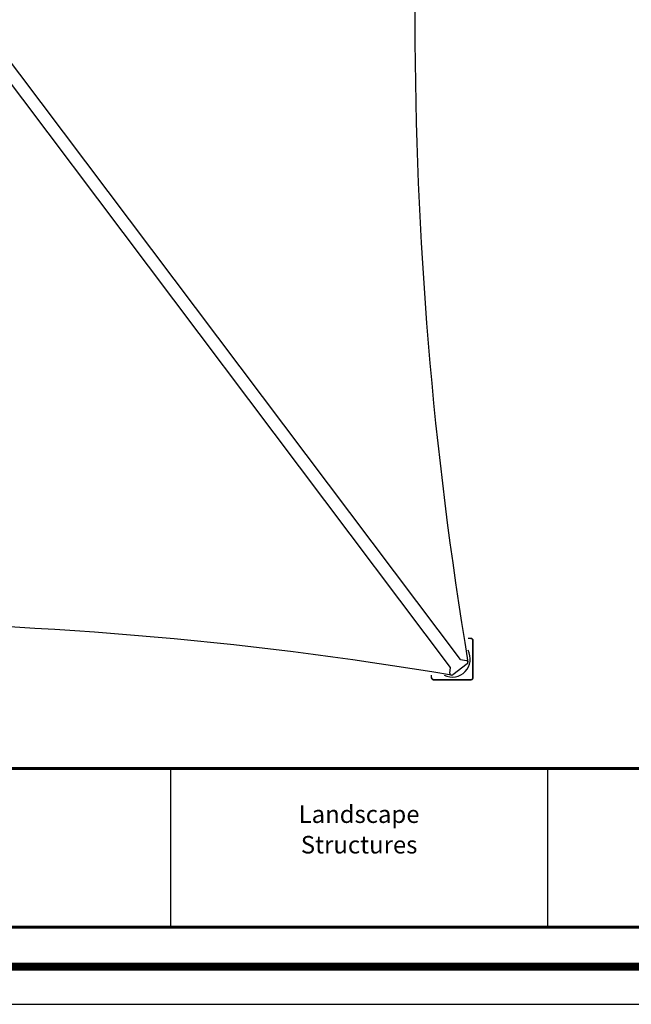
# Model space of a CAD drawing. Extents: x 0 to 1280, y 0 to 854.
# Drawn here: x 675 to 964, y 0 to 464 of the extents above; entities that cross this region are included whole.
import ezdxf
from ezdxf.enums import TextEntityAlignment as Align

# ---------------------------------------------------------------- set-up
doc = ezdxf.new("R2010")
doc.units = 0
doc.header["$LTSCALE"] = 15
doc.header["$MEASUREMENT"] = 0
doc.layers.get('0').update_dxf_attribs({"linetype": 'CONTINUOUS'})
doc.layers.get('DEFPOINTS').update_dxf_attribs({"linetype": 'CONTINUOUS'})
for name, color, linetype in [('PHASE-1', 7, 'CONTINUOUS'), ('PLAY', 7, 'CONTINUOUS'), ('TITLEBLOCK', 7, 'CONTINUOUS')]:
    doc.layers.add(name, color=color, linetype=linetype)
doc.styles.add('ROMANS', font='romans.shx', dxfattribs={"width": 0.835, "height": 4})
doc.styles.add('STYLE1', font='romanc', dxfattribs={"height": 5})

# ---------------------------------------------------------------- blocks, each defined once
blk = doc.blocks.new('titleone')
at = {"layer": 'TITLEBLOCK', "const_width": 1}
blk.add_lwpolyline([(842.67, 40.01), (0, 40.01, 0.414214), (-13.19, 26.83), (-13.19, 0, 0.414214), (0, -13.19), (717.34, -13.19), (829.49, -13.03, 0.414214), (842.67, 0.15), (842.67, 527.57, 0.414214), (829.49, 540.75), (750.37, 540.75, 0.414214), (737.19, 527.57), (737.19, 53.2, 0.478308), (748.85, 43.8), (842.67, 43.8)], format="xyb", dxfattribs=at)
at = {"layer": 'TITLEBLOCK'}
for points in [[(491.82, 40.01), (491.82, -13.19)], [(618.09, 40.01), (618.09, -13.19)]]:
    blk.add_lwpolyline(points, dxfattribs=at)
at = {"layer": 'PLAY', "style": 'ROMANS', "width": 0.83}
blk.add_attdef('YEARS', text='', height=2.93, dxfattribs=at).set_placement((799.06, 351.53), align=Align.MIDDLE)
blk.add_attdef('YR/MO', (806.59, 350.13), '', height=3, dxfattribs=at)
at = {"layer": 'TITLEBLOCK', "style": 'ROMANS'}
for tag, p, height, width in [('INTLS', (783.62, 109.09), 3.88, 0.825), ('COPYRIGHT_DATE', (787.97, 102.35), 2.86, 0.83)]:
    blk.add_attdef(tag, p, '', height=height, dxfattribs=dict(at, width=width))
at = {"layer": 'TITLEBLOCK', "style": 'ROMANS', "width": 0.83}
for tag, p in [('DATE', (754.26, 77.86)), ('DWG', (788.42, 77.65)), ('INITIALS', (826.36, 77.36)), ('DATE', (754.42, 70.19)), ('DWG', (788.42, 69.98)), ('INITIALS', (826.36, 69.69)), ('DATE', (754.42, 62.61)), ('DWG', (788.42, 62.4)), ('INITIALS', (826.36, 62.12))]:
    blk.add_attdef(tag, text='', height=3.2, dxfattribs=at).set_placement(p, align=Align.MIDDLE)
at = {"layer": 'TITLEBLOCK', "style": 'STYLE1', "flags": 4}
for tag, height, p in [('PROJ1', 5.86, (394.92, 23.89)), ('REP1', 5.88, (554.95, 23.94)), ('SYS', 4.89, (676.83, 22.22)), ('PROJ2', 5.86, (394.92, 13.52)), ('REP2', 5.88, (554.95, 13.71)), ('LOCATION', 4.89, (394.92, 3.84)), ('REPCONTACT', 5.22, (554.95, 4.37)), ('NUMBER', 4.89, (676.03, -2.17))]:
    blk.add_attdef(tag, text='', height=height, dxfattribs=at).set_placement(p, align=Align.MIDDLE)
blk = doc.blocks.new('215191-1')
for p, q in [((603.84, -0.2), (379.06, 298.33)), ((599.11, -3.92), (374.33, 294.62)), ((608.74, 9.75), (607.42, 9.75)), ((598.79, -6.59), (599.11, -3.92)), ((607.04, -2.29), (600.26, -7.4)), ((603.84, -0.2), (606.67, -0.65)), ((590.26, -8.75), (590.26, -7.6))]:
    blk.add_line(p, q)
at = {"flags": 128}
for points in [[(608.74, 9.75), (608.82, 9.74), (608.89, 9.74), (608.96, 9.72), (609.04, 9.7), (609.11, 9.68), (609.18, 9.65), (609.24, 9.61), (609.3, 9.57), (609.37, 9.53), (609.42, 9.48), (609.47, 9.43), (609.52, 9.37), (609.57, 9.31), (609.61, 9.25), (609.64, 9.18), (609.67, 9.11), (609.69, 9.04), (609.72, 8.97), (609.73, 8.9), (609.74, 8.82), (609.74, 8.75), (609.74, 8.82), (609.73, 8.9), (609.72, 8.97), (609.69, 9.04), (609.67, 9.11), (609.64, 9.18), (609.61, 9.25), (609.57, 9.31), (609.52, 9.37), (609.47, 9.43), (609.42, 9.48), (609.37, 9.53), (609.3, 9.57), (609.24, 9.61), (609.18, 9.65), (609.11, 9.68), (609.04, 9.7), (608.96, 9.72), (608.89, 9.74), (608.82, 9.74)], [(609.74, 8.75), (609.74, -8.75)], [(591.26, -9.75), (591.18, -9.74), (591.11, -9.74), (591.04, -9.72), (590.96, -9.7), (590.89, -9.68), (590.82, -9.65), (590.76, -9.61), (590.7, -9.57), (590.63, -9.53), (590.58, -9.48), (590.53, -9.43), (590.48, -9.37), (590.43, -9.31), (590.39, -9.25), (590.36, -9.18), (590.33, -9.11), (590.31, -9.04), (590.28, -8.97), (590.27, -8.9), (590.26, -8.82), (590.26, -8.75), (590.26, -8.82), (590.27, -8.9), (590.28, -8.97), (590.31, -9.04), (590.33, -9.11), (590.36, -9.18), (590.39, -9.25), (590.43, -9.31), (590.48, -9.37), (590.53, -9.43), (590.58, -9.48), (590.63, -9.53), (590.7, -9.57), (590.76, -9.61), (590.82, -9.65), (590.89, -9.68), (590.96, -9.7), (591.04, -9.72), (591.11, -9.74), (591.18, -9.74)], [(609.74, -8.75), (609.74, -8.82), (609.73, -8.9), (609.72, -8.97), (609.69, -9.04), (609.67, -9.11), (609.64, -9.18), (609.61, -9.25), (609.57, -9.31), (609.52, -9.37), (609.47, -9.43), (609.42, -9.48), (609.37, -9.53), (609.3, -9.57), (609.24, -9.61), (609.18, -9.65), (609.11, -9.68), (609.04, -9.7), (608.96, -9.72), (608.89, -9.74), (608.82, -9.74), (608.74, -9.75), (608.82, -9.74), (608.89, -9.74), (608.96, -9.72), (609.04, -9.7), (609.11, -9.68), (609.18, -9.65), (609.24, -9.61), (609.3, -9.57), (609.37, -9.53), (609.42, -9.48), (609.47, -9.43), (609.52, -9.37), (609.57, -9.31), (609.61, -9.25), (609.64, -9.18), (609.67, -9.11), (609.69, -9.04), (609.72, -8.97), (609.73, -8.9), (609.74, -8.82)], [(608.74, -9.75), (591.26, -9.75)]]:
    blk.add_lwpolyline(points, close=True, dxfattribs=at)
for centre, radius, start, end in [((2413.53, 300), 1831.12, 170.5214, 189.4786), ((300, -1791.41), 1808.81, 80.46301, 99.53706), ((600, 0), 8.5, 243.4587, 29.1005), ((606.52, -1.55), 0.907, 305.3131, 80.426), ((599.69, -6.69), 0.906, 173.6313, 308.6697)]:
    blk.add_arc(centre, radius, start, end)

msp = doc.modelspace()

# ---------------------------------------------------------------- linework, layer by layer
at = {"layer": 'DEFPOINTS'}
msp.add_lwpolyline([(0, 0), (1279.69, 0), (1279.69, 853.59), (0, 853.59)], close=True, dxfattribs=at)
at = {"layer": 'PHASE-1', "const_width": 3.71}
msp.add_lwpolyline([(54.84, 17.76), (1222.98, 17.76, 0.414214), (1260.07, 54.84), (1260.07, 796.52, 0.414214), (1222.98, 833.6), (54.84, 833.6, 0.414214), (17.76, 796.52), (17.76, 54.84, 0.414214)], format="xyb", close=True, dxfattribs=at)

# ---------------------------------------------------------------- block references
at = {"layer": 'PHASE-1', "zscale": 1.1}
msp.add_blockref('215191-1', (279.15, 162.67), dxfattribs=at)
at = {"layer": 'TITLEBLOCK'}
ref = msp.add_blockref('titleone', (54.84, 54.84), dxfattribs=dict(at, xscale=1.40625, yscale=1.40625, zscale=1.40625))
ref.add_attrib('REP1', 'Landscape', dxfattribs={"height": 8.264, "style": 'STYLE1'}).set_placement((835.25, 88.51), align=Align.MIDDLE)
ref.add_attrib('REP2', 'Structures', dxfattribs={"height": 8.264, "style": 'STYLE1'}).set_placement((835.25, 74.12), align=Align.MIDDLE)

doc.saveas('drawing.dxf')
